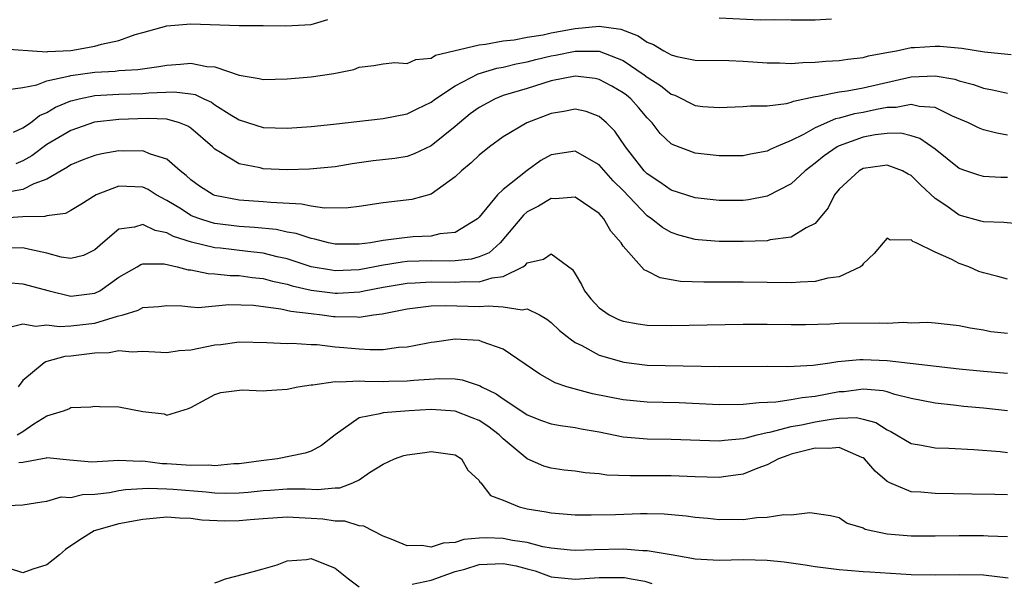
# Model space of a CAD drawing. Units: inches. Extents: x 2532000 to 2535000, y 1557000 to 1560000.
# Drawn here: x 2534359 to 2534441, y 1557071 to 1557118 of the extents above; entities that cross this region are included whole.
import ezdxf

# ---------------------------------------------------------------- set-up
doc = ezdxf.new("R2010")
doc.units = ezdxf.units.IN
doc.header["$MEASUREMENT"] = 0
doc.layers.add('LD25321557_2ft', color=114, linetype='Continuous')

msp = doc.modelspace()

# ---------------------------------------------------------------- linework, layer by layer
at = {"layer": 'LD25321557_2ft'}
for points, elevation in [([(2534357, 1557115.176), (2534361, 1557114.906), (2534361.078, 1557114.922), (2534363, 1557115.023), (2534365, 1557115.372), (2534365.557, 1557115.557), (2534367, 1557115.86), (2534368.357, 1557116.357), (2534369, 1557116.513), (2534371, 1557117.077), (2534373, 1557117.239), (2534377, 1557117.108), (2534379, 1557117.111), (2534380.914, 1557117.086), (2534383, 1557117.171), (2534384.396, 1557117.604)], 7792), ([(2534417, 1557117.728), (2534420.423, 1557117.577), (2534421.598, 1557117.598), (2534423, 1557117.568), (2534425, 1557117.568), (2534426.347, 1557117.653)], 7792), ([(2534357.766, 1557111.766), (2534359, 1557111.945), (2534360.146, 1557112.146), (2534361, 1557112.478), (2534362.907, 1557112.907), (2534363, 1557112.941), (2534365, 1557113.225), (2534366.697, 1557113.303), (2534367, 1557113.349), (2534368.576, 1557113.424), (2534370.324, 1557113.676), (2534371, 1557113.806), (2534372.133, 1557113.867), (2534373, 1557113.971), (2534374.309, 1557113.691), (2534375, 1557113.644), (2534377, 1557112.954), (2534378.692, 1557112.692), (2534379, 1557112.595), (2534381, 1557112.656), (2534383, 1557112.824), (2534384.892, 1557113.108), (2534386.554, 1557113.446), (2534387, 1557113.64), (2534388.232, 1557113.768), (2534389, 1557113.904), (2534389.983, 1557114.017), (2534391, 1557113.94), (2534391.725, 1557114.275), (2534393, 1557114.38), (2534393.379, 1557114.621), (2534397, 1557115.493), (2534397.541, 1557115.54), (2534399, 1557115.816), (2534399.913, 1557115.913), (2534401, 1557116.127), (2534402.336, 1557116.335), (2534403, 1557116.488), (2534405, 1557116.858), (2534407, 1557117.047), (2534408.796, 1557116.796), (2534410.245, 1557116.245), (2534411, 1557115.719), (2534411.513, 1557115.513), (2534412.373, 1557115), (2534413, 1557114.66), (2534413.474, 1557114.526), (2534415, 1557114.208), (2534417.812, 1557114.188), (2534419, 1557114.141), (2534421, 1557113.985), (2534422.021, 1557113.979), (2534423, 1557113.942), (2534423.973, 1557114.027), (2534425, 1557114.037), (2534425.875, 1557114.125), (2534427, 1557114.173), (2534427.714, 1557114.286), (2534429, 1557114.437), (2534429.436, 1557114.564), (2534431.112, 1557114.888), (2534431.771, 1557115), (2534433, 1557115.259), (2534433.266, 1557115.266), (2534435, 1557115.392), (2534435.38, 1557115.38), (2534437.222, 1557115.222), (2534439.091, 1557114.909), (2534441.326, 1557114.674)], 7794), ([(2534358.224, 1557108.224), (2534359, 1557108.575), (2534359.631, 1557109), (2534360.395, 1557109.605), (2534361, 1557109.853), (2534361.716, 1557110.284), (2534363, 1557110.822), (2534363.135, 1557110.865), (2534363.69, 1557111), (2534365, 1557111.274), (2534367, 1557111.385), (2534369, 1557111.445), (2534369.497, 1557111.496), (2534371.588, 1557111.588), (2534373, 1557111.419), (2534373.354, 1557111.354), (2534374.071, 1557111), (2534374.709, 1557110.709), (2534375, 1557110.501), (2534376.406, 1557109.594), (2534377, 1557109.231), (2534379, 1557108.613), (2534381, 1557108.561), (2534383, 1557108.695), (2534384.882, 1557108.882), (2534389, 1557109.34), (2534391, 1557109.74), (2534391.837, 1557110.163), (2534393, 1557110.714), (2534393.368, 1557111), (2534395, 1557112.073), (2534396.926, 1557113.074), (2534398.466, 1557113.534), (2534399, 1557113.626), (2534400.098, 1557113.902), (2534401, 1557114.074), (2534401.734, 1557114.266), (2534403, 1557114.569), (2534403.371, 1557114.629), (2534405, 1557114.974), (2534407, 1557114.952), (2534409, 1557114.178), (2534410.756, 1557113), (2534411, 1557112.81), (2534412.115, 1557112.115), (2534413, 1557111.375), (2534413.291, 1557111.29), (2534415, 1557110.432), (2534415.636, 1557110.364), (2534417, 1557110.27), (2534419, 1557110.342), (2534419.593, 1557110.407), (2534421, 1557110.404), (2534422.598, 1557110.598), (2534423, 1557110.703), (2534423.2, 1557110.8), (2534425, 1557111.188), (2534425.206, 1557111.206), (2534427, 1557111.583), (2534427.668, 1557111.668), (2534429, 1557111.92), (2534433, 1557112.825), (2534435, 1557112.918), (2534436.625, 1557112.625), (2534437, 1557112.498), (2534438.183, 1557112.183), (2534439, 1557111.883), (2534439.75, 1557111.75), (2534441, 1557111.472)], 7796), ([(2534441, 1557107.974), (2534440.121, 1557108.12), (2534439, 1557108.414), (2534438.588, 1557108.588), (2534437.77, 1557109), (2534436.443, 1557109.557), (2534435, 1557110.257), (2534433.642, 1557110.358), (2534433, 1557110.525), (2534431.737, 1557110.263), (2534431, 1557110.257), (2534430.101, 1557110.101), (2534429, 1557109.866), (2534428.26, 1557109.74), (2534427, 1557109.386), (2534426.676, 1557109.324), (2534425, 1557108.58), (2534424.018, 1557108.018), (2534423, 1557107.516), (2534421.757, 1557107), (2534421.235, 1557106.765), (2534421, 1557106.635), (2534419.611, 1557106.389), (2534419, 1557106.252), (2534417, 1557106.239), (2534415, 1557106.462), (2534413.152, 1557107.152), (2534413, 1557107.24), (2534412.093, 1557108.093), (2534411.414, 1557109), (2534411, 1557109.417), (2534410.275, 1557110.275), (2534409.631, 1557111), (2534409.286, 1557111.286), (2534409, 1557111.497), (2534408.05, 1557112.05), (2534407, 1557112.615), (2534406.676, 1557112.676), (2534405, 1557112.893), (2534403, 1557112.486), (2534401, 1557111.861), (2534399, 1557111.258), (2534398.341, 1557111), (2534397, 1557110.281), (2534396.262, 1557109.738), (2534395.355, 1557109), (2534395, 1557108.681), (2534393, 1557107.064), (2534391.593, 1557106.407), (2534391, 1557106.202), (2534389.97, 1557106.03), (2534388.185, 1557105.815), (2534386.424, 1557105.576), (2534385, 1557105.337), (2534382.871, 1557105.129), (2534381, 1557105.089), (2534379, 1557105.171), (2534378.768, 1557105.232), (2534377, 1557105.569), (2534375.469, 1557106.531), (2534375, 1557106.787), (2534374.78, 1557107), (2534373, 1557108.538), (2534372.728, 1557108.727), (2534372.036, 1557109), (2534371, 1557109.291), (2534369.366, 1557109.366), (2534367, 1557109.273), (2534364.954, 1557109.046), (2534363, 1557108.363), (2534361, 1557107.181), (2534359.747, 1557106.253), (2534359, 1557105.82), (2534358.413, 1557105.587)], 7798), ([(2534441, 1557104.45), (2534440.448, 1557104.448), (2534439, 1557104.535), (2534438.63, 1557104.63), (2534437.541, 1557105), (2534437, 1557105.196), (2534435, 1557106.789), (2534433.701, 1557107.701), (2534433, 1557107.911), (2534432.118, 1557108.119), (2534431, 1557108.109), (2534429.981, 1557107.981), (2534429, 1557107.804), (2534427, 1557107.09), (2534426.832, 1557107), (2534425.755, 1557106.245), (2534425, 1557105.623), (2534424.632, 1557105.368), (2534424.172, 1557105), (2534423, 1557103.918), (2534421, 1557102.89), (2534419.426, 1557102.574), (2534419, 1557102.524), (2534417, 1557102.523), (2534415, 1557102.751), (2534413, 1557103.371), (2534412.044, 1557104.044), (2534411, 1557104.739), (2534410.753, 1557105), (2534409.202, 1557107), (2534408.311, 1557108.311), (2534407.615, 1557109), (2534407, 1557109.521), (2534405.923, 1557109.923), (2534405, 1557110.13), (2534404.069, 1557109.932), (2534403, 1557109.781), (2534400.967, 1557109), (2534399, 1557107.824), (2534397.862, 1557107), (2534397, 1557106.312), (2534396.347, 1557105.653), (2534395.53, 1557105), (2534395, 1557104.488), (2534393, 1557103.051), (2534391.402, 1557102.598), (2534389, 1557102.317), (2534387, 1557102.019), (2534386.1, 1557101.9), (2534384.116, 1557101.884), (2534383, 1557102.053), (2534382.218, 1557102.218), (2534379.651, 1557102.349), (2534379, 1557102.423), (2534377, 1557102.553), (2534375, 1557102.93), (2534374.837, 1557103), (2534373.712, 1557103.712), (2534373, 1557104.242), (2534372.609, 1557104.609), (2534372.104, 1557105), (2534371, 1557105.965), (2534369.63, 1557106.37), (2534369, 1557106.653), (2534367.369, 1557106.631), (2534367, 1557106.647), (2534365.582, 1557106.418), (2534365, 1557106.283), (2534364.071, 1557105.929), (2534363, 1557105.493), (2534362.707, 1557105.293), (2534362.173, 1557105), (2534361, 1557104.31), (2534359.915, 1557103.915), (2534359, 1557103.439), (2534357.115, 1557103.115)], 7800), ([(2534443, 1557100.469), (2534440.704, 1557100.704), (2534439, 1557100.737), (2534438.803, 1557100.803), (2534437, 1557101.289), (2534435.958, 1557102.042), (2534435, 1557102.702), (2534433.8, 1557103.8), (2534433, 1557104.599), (2534432.73, 1557104.73), (2534432.26, 1557105), (2534431, 1557105.466), (2534430.599, 1557105.401), (2534429, 1557105.191), (2534428.648, 1557105), (2534427, 1557103.465), (2534426.599, 1557103), (2534426.08, 1557101.92), (2534425, 1557100.607), (2534424.253, 1557100.253), (2534423, 1557099.467), (2534421.247, 1557099.246), (2534421, 1557099.175), (2534419, 1557099.104), (2534417, 1557099.116), (2534415.243, 1557099.244), (2534415, 1557099.269), (2534413.634, 1557099.634), (2534413, 1557099.85), (2534412.271, 1557100.271), (2534411.372, 1557101), (2534411, 1557101.251), (2534409, 1557103.346), (2534408.172, 1557104.172), (2534407, 1557105.501), (2534405, 1557106.626), (2534403, 1557106.335), (2534402.151, 1557105.849), (2534400.99, 1557105.01), (2534399, 1557103.435), (2534398.521, 1557103), (2534397, 1557101.139), (2534396.86, 1557101), (2534395, 1557099.861), (2534393.741, 1557099.741), (2534393, 1557099.563), (2534391.494, 1557099.494), (2534391, 1557099.448), (2534389, 1557099.179), (2534387.959, 1557099), (2534387, 1557098.874), (2534385, 1557098.882), (2534384.446, 1557099), (2534383.309, 1557099.309), (2534383, 1557099.352), (2534381.766, 1557099.767), (2534381, 1557099.897), (2534380.095, 1557100.096), (2534378.281, 1557100.282), (2534377, 1557100.355), (2534375, 1557100.61), (2534374.684, 1557100.683), (2534373.728, 1557101), (2534373.195, 1557101.195), (2534373, 1557101.285), (2534372.197, 1557101.803), (2534371, 1557102.533), (2534370.109, 1557103), (2534369.431, 1557103.431), (2534369, 1557103.626), (2534367, 1557103.705), (2534365.107, 1557103), (2534363.821, 1557102.18), (2534363, 1557101.684), (2534362.561, 1557101.439), (2534361, 1557101.256), (2534360.813, 1557101.187), (2534359, 1557101.163), (2534354.886, 1557100.886)], 7802), ([(2534441, 1557095.979), (2534440.204, 1557096.204), (2534439, 1557096.489), (2534438.622, 1557096.621), (2534437.778, 1557097), (2534437, 1557097.285), (2534436.383, 1557097.617), (2534435, 1557098.23), (2534433.406, 1557099), (2534433.12, 1557099.12), (2534433, 1557099.246), (2534431.227, 1557099.227), (2534431, 1557099.374), (2534430.66, 1557099), (2534429.893, 1557098.107), (2534429, 1557097.255), (2534428.901, 1557097.099), (2534428.756, 1557097), (2534427, 1557096.166), (2534426.059, 1557096.059), (2534425, 1557095.766), (2534423.733, 1557095.733), (2534423, 1557095.659), (2534419, 1557095.715), (2534415.712, 1557095.712), (2534413.786, 1557095.786), (2534412.071, 1557096.071), (2534411, 1557096.627), (2534410.737, 1557096.737), (2534409, 1557098.71), (2534408.83, 1557099), (2534407.977, 1557099.977), (2534407.392, 1557101), (2534407, 1557101.441), (2534405, 1557102.795), (2534403.335, 1557102.665), (2534403, 1557102.697), (2534401.96, 1557102.04), (2534401, 1557101.577), (2534400.686, 1557101.314), (2534398.752, 1557099), (2534397.826, 1557098.174), (2534397, 1557097.832), (2534396.371, 1557097.629), (2534395, 1557097.501), (2534394.526, 1557097.474), (2534393, 1557097.51), (2534391, 1557097.437), (2534390.602, 1557097.398), (2534388.882, 1557097.118), (2534388.326, 1557097), (2534387, 1557096.759), (2534385, 1557096.672), (2534384.708, 1557096.708), (2534383, 1557097.002), (2534381, 1557097.652), (2534380.173, 1557097.827), (2534379, 1557098.131), (2534377.737, 1557098.263), (2534375.457, 1557098.543), (2534375, 1557098.585), (2534373.052, 1557099.052), (2534371.538, 1557099.538), (2534371, 1557099.835), (2534370.026, 1557100.026), (2534369, 1557100.524), (2534368.306, 1557100.307), (2534367, 1557100.138), (2534365.654, 1557099), (2534365, 1557098.41), (2534364.046, 1557097.954), (2534363, 1557097.684), (2534362.185, 1557097.815), (2534361, 1557098.149), (2534359.567, 1557098.434), (2534359, 1557098.579), (2534357.443, 1557098.557)], 7804), ([(2534357.701, 1557095.701), (2534359, 1557095.582), (2534361.2, 1557095), (2534363, 1557094.568), (2534365, 1557094.795), (2534365.415, 1557095), (2534367, 1557096.125), (2534368.517, 1557097), (2534368.811, 1557097.189), (2534369, 1557097.252), (2534370.762, 1557097.238), (2534371.857, 1557097), (2534372.761, 1557096.761), (2534373, 1557096.739), (2534374.441, 1557096.441), (2534375, 1557096.413), (2534376.277, 1557096.276), (2534377, 1557096.264), (2534378.105, 1557096.105), (2534379, 1557096.015), (2534379.801, 1557095.801), (2534381, 1557095.542), (2534381.416, 1557095.416), (2534383, 1557095.055), (2534385, 1557094.802), (2534385.2, 1557094.8), (2534387.078, 1557094.922), (2534387.412, 1557095), (2534389, 1557095.298), (2534391, 1557095.639), (2534391.663, 1557095.663), (2534393, 1557095.759), (2534395, 1557095.713), (2534395.774, 1557095.774), (2534397, 1557095.741), (2534398.095, 1557096.095), (2534399, 1557096.201), (2534400.631, 1557097), (2534400.856, 1557097.144), (2534401, 1557097.322), (2534402.353, 1557097.647), (2534403, 1557098.081), (2534404.772, 1557096.771), (2534405, 1557096.417), (2534405.527, 1557095.527), (2534405.781, 1557095), (2534406.318, 1557094.319), (2534407, 1557093.584), (2534407.842, 1557093), (2534408.623, 1557092.623), (2534409, 1557092.476), (2534410.256, 1557092.256), (2534411, 1557092.144), (2534413, 1557092.114), (2534419, 1557092.211), (2534421, 1557092.209), (2534423, 1557092.183), (2534424.196, 1557092.196), (2534426.249, 1557092.248), (2534427, 1557092.295), (2534430.344, 1557092.344), (2534431, 1557092.306), (2534432.381, 1557092.381), (2534433, 1557092.335), (2534434.381, 1557092.381), (2534435, 1557092.339), (2534437, 1557092.113), (2534437.905, 1557091.905), (2534439, 1557091.739), (2534439.62, 1557091.62), (2534441, 1557091.467)], 7806), ([(2534357.989, 1557091.989), (2534359, 1557092.238), (2534360.067, 1557092.067), (2534361, 1557092.17), (2534362.026, 1557092.026), (2534363, 1557092.076), (2534365, 1557092.294), (2534366.885, 1557092.886), (2534367.338, 1557093), (2534368.613, 1557093.387), (2534369, 1557093.616), (2534370.316, 1557093.684), (2534371, 1557093.768), (2534372.247, 1557093.753), (2534373, 1557093.665), (2534373.619, 1557093.619), (2534376.144, 1557093.856), (2534378.208, 1557093.792), (2534380.491, 1557093.509), (2534381.313, 1557093.313), (2534383, 1557093.098), (2534383.922, 1557093), (2534384.87, 1557092.871), (2534385, 1557092.857), (2534386.835, 1557092.835), (2534387, 1557092.818), (2534388.207, 1557093), (2534388.917, 1557093.083), (2534391, 1557093.487), (2534392.326, 1557093.674), (2534393, 1557093.739), (2534394.217, 1557093.783), (2534397, 1557093.685), (2534397.762, 1557093.762), (2534399, 1557093.657), (2534400.59, 1557093.41), (2534401, 1557093.505), (2534402.035, 1557093), (2534402.644, 1557092.644), (2534403, 1557092.364), (2534403.685, 1557091.685), (2534404.575, 1557091), (2534405, 1557090.703), (2534405.563, 1557090.437), (2534407, 1557089.646), (2534409.046, 1557089.046), (2534411, 1557088.818), (2534417, 1557088.702), (2534421, 1557088.728), (2534422.707, 1557088.707), (2534424.813, 1557088.812), (2534426.216, 1557089), (2534426.893, 1557089.107), (2534428.718, 1557089.282), (2534429, 1557089.286), (2534431, 1557089.186), (2534437, 1557088.503), (2534439, 1557088.301), (2534441, 1557088.147)], 7808), ([(2534441, 1557085.011), (2534439, 1557085.232), (2534437.377, 1557085.377), (2534436.519, 1557085.481), (2534435, 1557085.637), (2534433, 1557086.037), (2534431.633, 1557086.367), (2534431, 1557086.58), (2534430.667, 1557086.667), (2534429, 1557086.804), (2534427.405, 1557086.595), (2534427, 1557086.578), (2534425, 1557086.201), (2534423.904, 1557086.096), (2534423, 1557085.918), (2534421.718, 1557085.718), (2534420.321, 1557085.679), (2534419, 1557085.519), (2534417, 1557085.505), (2534413.666, 1557085.666), (2534411, 1557085.733), (2534409, 1557085.912), (2534406.432, 1557086.432), (2534404.32, 1557087), (2534403.331, 1557087.331), (2534402.045, 1557088.044), (2534399, 1557090.14), (2534397.254, 1557090.746), (2534397, 1557090.86), (2534395, 1557090.972), (2534393.27, 1557090.73), (2534393, 1557090.708), (2534391.592, 1557090.408), (2534391, 1557090.318), (2534390.272, 1557090.271), (2534389, 1557090.092), (2534387.921, 1557090.08), (2534387, 1557090.13), (2534385.739, 1557090.261), (2534385, 1557090.318), (2534383.504, 1557090.496), (2534383, 1557090.502), (2534381.392, 1557090.608), (2534381, 1557090.589), (2534379.321, 1557090.679), (2534377, 1557090.722), (2534375.491, 1557090.509), (2534375, 1557090.474), (2534373, 1557090.054), (2534372.007, 1557089.994), (2534371, 1557089.839), (2534369, 1557089.954), (2534368.109, 1557089.891), (2534367, 1557089.99), (2534366.177, 1557089.823), (2534365, 1557089.801), (2534363, 1557089.552), (2534362.479, 1557089.521), (2534361, 1557089.108), (2534360.904, 1557089.096), (2534360.758, 1557089), (2534359, 1557087.521), (2534358.602, 1557087)], 7810), ([(2534358.532, 1557083), (2534359, 1557083.294), (2534359.919, 1557083.919), (2534361, 1557084.575), (2534362.39, 1557085), (2534362.831, 1557085.168), (2534363, 1557085.276), (2534364.667, 1557085.333), (2534365, 1557085.403), (2534365.374, 1557085.374), (2534367, 1557085.336), (2534369, 1557084.961), (2534370.753, 1557084.753), (2534371, 1557084.653), (2534372.803, 1557085.197), (2534373, 1557085.285), (2534375, 1557086.356), (2534375.482, 1557086.518), (2534377.253, 1557086.747), (2534379, 1557086.668), (2534379.29, 1557086.71), (2534381, 1557086.808), (2534381.888, 1557087), (2534383, 1557087.165), (2534383.163, 1557087.163), (2534385, 1557087.444), (2534385.412, 1557087.412), (2534387, 1557087.503), (2534387.479, 1557087.479), (2534389, 1557087.449), (2534389.472, 1557087.472), (2534391, 1557087.493), (2534391.56, 1557087.56), (2534393.702, 1557087.703), (2534395, 1557087.66), (2534395.585, 1557087.585), (2534397.077, 1557087.077), (2534397.186, 1557087), (2534398.421, 1557086.421), (2534399, 1557086.009), (2534400.808, 1557084.808), (2534401, 1557084.664), (2534402.2, 1557084.2), (2534403, 1557083.915), (2534403.77, 1557083.769), (2534405, 1557083.618), (2534405.51, 1557083.51), (2534407, 1557083.246), (2534409, 1557082.834), (2534411, 1557082.665), (2534413, 1557082.639), (2534417, 1557082.51), (2534417.43, 1557082.57), (2534419, 1557082.686), (2534419.232, 1557082.768), (2534420.171, 1557083), (2534421, 1557083.193), (2534421.228, 1557083.228), (2534423, 1557083.704), (2534423.846, 1557083.846), (2534425, 1557084.086), (2534426.317, 1557084.317), (2534427, 1557084.379), (2534428.44, 1557084.44), (2534429, 1557084.316), (2534430.041, 1557084.041), (2534431, 1557083.415), (2534431.289, 1557083.289), (2534433, 1557082.269), (2534433.852, 1557082.149), (2534435, 1557081.914), (2534436.113, 1557081.887), (2534438.217, 1557081.783), (2534440.396, 1557081.604), (2534441, 1557081.531)], 7812), ([(2534441, 1557078.001), (2534439.96, 1557078.04), (2534438.051, 1557078.051), (2534435, 1557078.105), (2534433.78, 1557078.22), (2534433, 1557078.265), (2534431.224, 1557079), (2534431, 1557079.107), (2534429.985, 1557079.985), (2534429.099, 1557081), (2534429, 1557081.08), (2534428.887, 1557081.113), (2534427, 1557081.958), (2534426.143, 1557081.857), (2534425, 1557081.885), (2534423, 1557081.39), (2534422.704, 1557081.296), (2534421.937, 1557081), (2534421, 1557080.493), (2534420.221, 1557080.221), (2534419, 1557079.718), (2534417.539, 1557079.539), (2534417, 1557079.459), (2534415, 1557079.509), (2534413, 1557079.58), (2534409.578, 1557079.578), (2534407.652, 1557079.652), (2534407, 1557079.752), (2534405.836, 1557079.836), (2534405, 1557079.969), (2534404.071, 1557080.071), (2534403, 1557080.215), (2534402.395, 1557080.395), (2534400.995, 1557080.995), (2534399, 1557082.668), (2534398.672, 1557083), (2534397.723, 1557083.723), (2534397, 1557084.189), (2534396.428, 1557084.428), (2534395, 1557084.975), (2534393, 1557085.102), (2534391.178, 1557085), (2534389, 1557084.843), (2534388.743, 1557084.743), (2534387, 1557084.407), (2534385, 1557083.003), (2534383.881, 1557082.119), (2534383, 1557081.641), (2534382.524, 1557081.476), (2534380.197, 1557081), (2534378.848, 1557080.848), (2534377, 1557080.583), (2534376.58, 1557080.58), (2534375, 1557080.423), (2534374.473, 1557080.473), (2534373, 1557080.439), (2534371, 1557080.58), (2534370.593, 1557080.593), (2534369, 1557080.803), (2534368.789, 1557080.789), (2534367, 1557080.859), (2534364.729, 1557080.729), (2534362.899, 1557080.899), (2534361, 1557081.102), (2534360.931, 1557081.069), (2534359, 1557080.701), (2534358.662, 1557080.662)], 7814), ([(2534357.101, 1557077.101), (2534359, 1557077.162), (2534360.566, 1557077.435), (2534361, 1557077.478), (2534362.174, 1557077.826), (2534363, 1557077.798), (2534363.957, 1557078.042), (2534365, 1557078.066), (2534366.215, 1557078.214), (2534367, 1557078.363), (2534367.552, 1557078.448), (2534369.436, 1557078.564), (2534371, 1557078.514), (2534371.517, 1557078.483), (2534374.26, 1557078.261), (2534375, 1557078.18), (2534375.843, 1557078.157), (2534377, 1557078.165), (2534377.772, 1557078.228), (2534379, 1557078.358), (2534379.608, 1557078.392), (2534381, 1557078.508), (2534382.519, 1557078.519), (2534383.537, 1557078.463), (2534385, 1557078.597), (2534385.403, 1557078.597), (2534386.488, 1557079), (2534387, 1557079.25), (2534387.857, 1557079.856), (2534389, 1557080.547), (2534389.957, 1557081), (2534390.725, 1557081.275), (2534391, 1557081.351), (2534392.472, 1557081.528), (2534393, 1557081.609), (2534395, 1557081.343), (2534395.536, 1557081), (2534396.05, 1557080.05), (2534397, 1557079.19), (2534397.062, 1557079.062), (2534397.133, 1557079), (2534397.948, 1557077.949), (2534399, 1557077.557), (2534400.342, 1557077), (2534401, 1557076.839), (2534402.59, 1557076.59), (2534403, 1557076.512), (2534405, 1557076.353), (2534406.329, 1557076.329), (2534408.369, 1557076.369), (2534410.442, 1557076.442), (2534411, 1557076.445), (2534412.411, 1557076.412), (2534414.253, 1557076.253), (2534415, 1557076.141), (2534416.057, 1557076.057), (2534417, 1557075.96), (2534417.986, 1557075.986), (2534419, 1557075.964), (2534420.126, 1557076.126), (2534421, 1557076.133), (2534422.375, 1557076.375), (2534423, 1557076.341), (2534424.541, 1557076.541), (2534426.278, 1557076.278), (2534427, 1557076.125), (2534427.645, 1557075.645), (2534429, 1557075.257), (2534429.152, 1557075.152), (2534429.792, 1557075), (2534431, 1557074.763), (2534433, 1557074.593), (2534435, 1557074.599), (2534437, 1557074.631), (2534439, 1557074.622), (2534439.412, 1557074.588), (2534441, 1557074.529)], 7816), ([(2534441.054, 1557071.054), (2534439, 1557071.301), (2534437, 1557071.346), (2534435, 1557071.316), (2534433, 1557071.34), (2534429.551, 1557071.551), (2534429, 1557071.604), (2534427.694, 1557071.694), (2534427, 1557071.765), (2534425, 1557072.002), (2534424.155, 1557072.155), (2534422.406, 1557072.406), (2534421, 1557072.55), (2534419, 1557072.583), (2534417, 1557072.535), (2534415, 1557072.652), (2534414.714, 1557072.714), (2534413, 1557072.996), (2534411, 1557073.353), (2534410.649, 1557073.351), (2534409, 1557073.481), (2534406.577, 1557073.423), (2534405, 1557073.36), (2534404.609, 1557073.391), (2534403, 1557073.573), (2534402.315, 1557073.685), (2534401, 1557074.032), (2534399.788, 1557074.212), (2534399, 1557074.38), (2534397.58, 1557074.42), (2534397, 1557074.391), (2534395.717, 1557074.283), (2534395, 1557074.029), (2534394.01, 1557073.99), (2534393, 1557073.638), (2534392.215, 1557073.785), (2534391, 1557073.761), (2534389.68, 1557074.32), (2534389, 1557074.553), (2534387.41, 1557075.41), (2534387, 1557075.431), (2534385.813, 1557075.813), (2534385, 1557075.812), (2534383.973, 1557075.973), (2534383, 1557076.038), (2534381, 1557076.133), (2534379, 1557076.007), (2534377.924, 1557075.924), (2534377, 1557075.834), (2534375.825, 1557075.826), (2534373.904, 1557075.904), (2534373, 1557076.047), (2534372.049, 1557076.049), (2534371, 1557076.15), (2534369, 1557075.963), (2534367, 1557075.577), (2534364.937, 1557075), (2534363.75, 1557074.25), (2534362.56, 1557073.44), (2534362.056, 1557073), (2534361, 1557072.186), (2534359.815, 1557071.815), (2534359, 1557071.511), (2534357.877, 1557071.876)], 7818), ([(2534375, 1557070.681), (2534375.25, 1557070.75), (2534375.879, 1557071), (2534377.388, 1557071.388), (2534379, 1557071.829), (2534380.168, 1557072.167), (2534381, 1557072.503), (2534382.618, 1557072.618), (2534383, 1557072.7), (2534385, 1557071.899), (2534386.109, 1557071), (2534387, 1557070.35)], 7820), ([(2534391.431, 1557070.569), (2534393, 1557070.895), (2534395, 1557071.615), (2534395.821, 1557071.821), (2534397, 1557072.203), (2534399, 1557072.293), (2534400.095, 1557072.095), (2534401, 1557071.832), (2534401.679, 1557071.679), (2534403, 1557071.18), (2534405, 1557070.971), (2534407, 1557071.133), (2534409.115, 1557071.115), (2534409.667, 1557071), (2534410.817, 1557070.817), (2534411.381, 1557070.619)], 7820)]:
    msp.add_lwpolyline(points, dxfattribs=dict(at, elevation=elevation))

doc.saveas('drawing.dxf')
